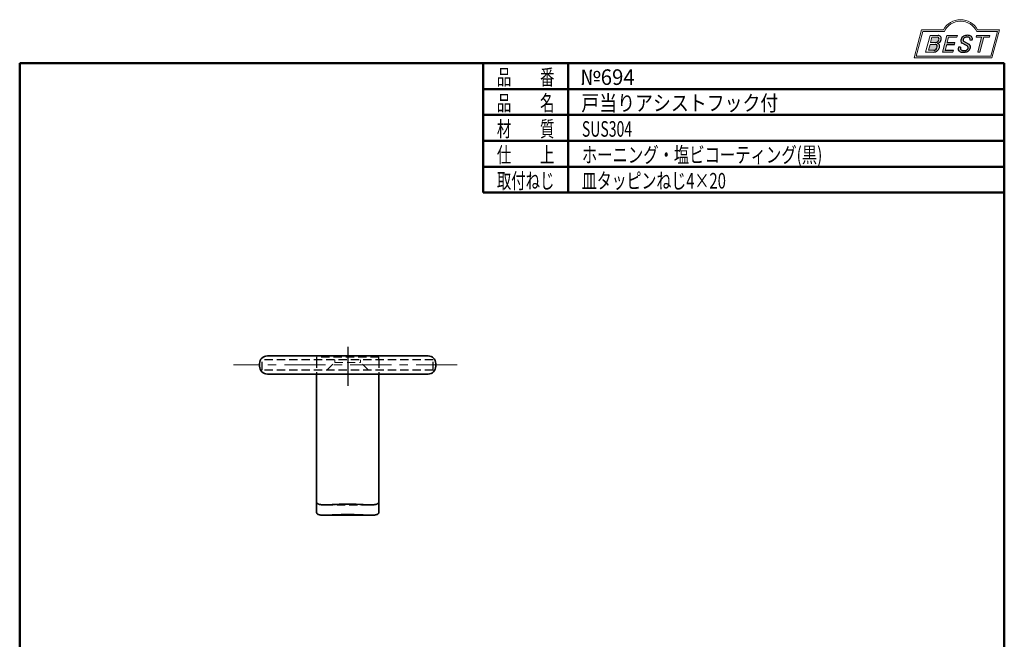
# Model space of a CAD drawing. Units: millimetres. Extents: x -95 to 95, y -138 to 141.
# Drawn here: x -95 to 95, y 21 to 141 of the extents above; entities that cross this region are included whole.
import ezdxf
from ezdxf.enums import TextEntityAlignment as Align

# ---------------------------------------------------------------- set-up
doc = ezdxf.new("R2010")
doc.units = ezdxf.units.MM
doc.header["$LTSCALE"] = 0.25
doc.linetypes.add('CENTER', pattern=[50.800000000000004, 31.75, -6.35, 6.35, -6.35])
doc.linetypes.add('DASHED2', pattern=[9.524999999999999, 6.35, -3.175])
doc.layers.add('ZUWAKU', color=7, linetype='Continuous')
doc.styles.add('dcStyle1', font='ＭＳ 明朝', dxfattribs={"width": 0.9239999999999999})

# ---------------------------------------------------------------- blocks, each defined once
blk = doc.blocks.new('DC_GROUP_694 戸当りアシストフック付_3')
at = {"color": 2, "linetype": 'Continuous', "lineweight": 35}
for p, q in [((-25.38554633040626, 47.51120732336377), (-25.38974136216966, 47.48101039037608)), ((-25.38301438294052, 47.54245407006041), (-25.38554633040626, 47.51120732336377)), ((-25.38216587669205, 47.57476693868065), (-25.38301438294052, 47.54245407006041)), ((-26.82986432029962, 46.94440711224853), (-26.91003032906879, 46.94408520620973)), ((-26.75155940765287, 46.94539536160243), (-26.82986432029962, 46.94440711224853)), ((-26.67514085752807, 46.94708435066402), (-26.75155940765287, 46.94539536160243)), ((-26.63764686416126, 46.94820237145785), (-26.67514085752807, 46.94708435066402)), ((-26.60063393632474, 46.94950847582582), (-26.63764686416126, 46.94820237145785)), ((-26.56410523231846, 46.95100696331698), (-26.60063393632474, 46.94950847582582)), ((-26.52806391044233, 46.95270213348044), (-26.56410523231846, 46.95100696331698)), ((-26.32793166256402, 46.96671982757804), (-26.52806391044233, 46.95270213348044)), ((-26.14333459918585, 46.98866287224606), (-26.32793166256402, 46.96671982757804)), ((-26.0572689000763, 47.00293256533708), (-26.14333459918585, 46.98866287224606)), ((-25.9755755631622, 47.01957499322246), (-26.0572689000763, 47.00293256533708)), ((-25.89841744380032, 47.03872062161941), (-25.9755755631622, 47.01957499322246)), ((-25.82595739734744, 47.0604999162452), (-25.89841744380032, 47.03872062161941)), ((-25.79154004376092, 47.07241795893054), (-25.82595739734744, 47.0604999162452)), ((-25.75835827916042, 47.08504334281707), (-25.79154004376092, 47.07241795893054)), ((-25.72643246046561, 47.0983923761194), (-25.75835827916042, 47.08504334281707)), ((-25.69578294459602, 47.11248136705223), (-25.72643246046561, 47.0983923761194)), ((-25.66643008847131, 47.12732662383022), (-25.69578294459602, 47.11248136705223)), ((-25.63839424901106, 47.14294445466799), (-25.66643008847131, 47.12732662383022)), ((-25.61169578313484, 47.15935116778021), (-25.63839424901106, 47.14294445466799)), ((-25.5863550477623, 47.17656307138154), (-25.61169578313484, 47.15935116778021)), ((-25.562392399813, 47.19459647368665), (-25.5863550477623, 47.17656307138154)), ((-25.53982819620656, 47.21346768291017), (-25.562392399813, 47.19459647368665)), ((-25.51868279386257, 47.23319300726676), (-25.53982819620656, 47.21346768291017)), ((-25.49897654970063, 47.25378875497108), (-25.51868279386257, 47.23319300726676)), ((-25.48072982064035, 47.2752712342378), (-25.49897654970063, 47.25378875497108)), ((-25.46396296360134, 47.29765675328154), (-25.48072982064035, 47.2752712342378)), ((-25.44869633550316, 47.320961620317), (-25.46396296360134, 47.29765675328154)), ((-25.43495029326543, 47.3452021435588), (-25.44869633550316, 47.320961620317)), ((-25.42274519380779, 47.37039463122162), (-25.43495029326543, 47.3452021435588)), ((-25.41210139404977, 47.3965553915201), (-25.42274519380779, 47.37039463122162)), ((-25.40303925091102, 47.42370073266888), (-25.41210139404977, 47.3965553915201)), ((-25.39557912131112, 47.45184696288266), (-25.40303925091102, 47.42370073266888)), ((-25.38974136216966, 47.48101039037608), (-25.39557912131112, 47.45184696288266))]:
    blk.add_line(p, q, dxfattribs=at)
blk = doc.blocks.new('DC_GROUP_694 戸当りアシストフック付_4')
at = {"color": 2, "linetype": 'Continuous', "lineweight": 35}
for p, q in [((-35.68040650423213, 46.945419261758), (-35.85430142431525, 46.94408520620971)), ((-35.49868421710234, 46.94921132599526), (-35.68040650423213, 46.945419261758)), ((-35.30936698662725, 46.95514498910321), (-35.49868421710234, 46.94921132599526)), ((-35.21193290004191, 46.95881604216547), (-35.30936698662725, 46.95514498910321)), ((-35.11268723650829, 46.96290384126355), (-35.21193290004191, 46.95881604216547)), ((-35.01165904898905, 46.96736883517017), (-35.11268723650829, 46.96290384126355)), ((-34.90887739044688, 46.97217147265803), (-35.01165904898905, 46.96736883517017)), ((-34.34611665013971, 47.00135244451426), (-34.90887739044688, 46.97217147265803)), ((-33.70689826771291, 47.03476981058575), (-34.34611665013971, 47.00135244451426)), ((-32.99638910406419, 47.06626466715017), (-33.70689826771291, 47.03476981058575)), ((-32.61601512331218, 47.07936649695402), (-32.99638910406419, 47.06626466715017)), ((-32.21975602009131, 47.0896781104852), (-32.61601512331218, 47.07936649695402)), ((-31.80825765201387, 47.09642964477846), (-32.21975602009131, 47.0896781104852)), ((-31.38216587669205, 47.09885123686851), (-31.80825765201387, 47.09642964477846))]:
    blk.add_line(p, q, dxfattribs=at)
blk = doc.blocks.new('DC_GROUP_694 戸当りアシストフック付_5')
at = {"color": 2, "linetype": 'Continuous', "lineweight": 35}
for p, q in [((-26.82987454151767, 44.94436411992036), (-26.91003020426148, 44.94408519855086)), ((-26.75157450339576, 44.94522040784405), (-26.82987454151767, 44.94436411992036)), ((-26.67515566726387, 44.94668395601823), (-26.75157450339576, 44.94522040784405)), ((-26.63765969287171, 44.94765279447932), (-26.67515566726387, 44.94668395601823)), ((-26.60064361049006, 44.94878465813913), (-26.63765969287171, 44.94765279447932)), ((-26.56411061728993, 44.95008328370972), (-26.60064361049006, 44.94878465813913)), ((-26.52806391044236, 44.9515524079031), (-26.56411061728993, 44.95008328370972)), ((-26.37921979924188, 44.9598656558039), (-26.52806391044236, 44.9515524079031)), ((-26.19289454123102, 44.9766880370553), (-26.37921979924188, 44.9598656558039)), ((-26.02185851146438, 45.00094429030975), (-26.19289454123102, 44.9766880370553)), ((-25.94255883423394, 45.01615878930918), (-26.02185851146438, 45.00094429030975)), ((-25.86766331653807, 45.03359016075462), (-25.94255883423394, 45.01615878930918)), ((-25.79736590920134, 45.05335787279451), (-25.86766331653807, 45.03359016075462)), ((-25.73186056304819, 45.07558139357726), (-25.79736590920134, 45.05335787279451)), ((-25.70096552254812, 45.08765141604358), (-25.73186056304819, 45.07558139357726)), ((-25.67134122890316, 45.10038019125127), (-25.70096552254812, 45.08765141604358)), ((-25.64301192596638, 45.11378265271889), (-25.67134122890316, 45.10038019125127)), ((-25.61600185759081, 45.127873733965), (-25.64301192596638, 45.11378265271889)), ((-25.5903352676295, 45.14266836850812), (-25.61600185759081, 45.127873733965)), ((-25.56603639993556, 45.15818148986681), (-25.5903352676295, 45.14266836850812)), ((-25.54312949836204, 45.17442803155966), (-25.56603639993556, 45.15818148986681)), ((-25.521638806762, 45.19142292710519), (-25.54312949836204, 45.17442803155966)), ((-25.50158856898848, 45.20918111002194), (-25.521638806762, 45.19142292710519)), ((-25.4830030288946, 45.2277175138285), (-25.50158856898848, 45.20918111002194)), ((-25.46590643033337, 45.24704707204338), (-25.4830030288946, 45.2277175138285)), ((-25.45032301715789, 45.26718471818518), (-25.46590643033337, 45.24704707204338)), ((-25.44310633129387, 45.27756124095321), (-25.45032301715789, 45.26718471818518)), ((-25.43627703322118, 45.28814538577242), (-25.44310633129387, 45.27756124095321)), ((-25.42983815342147, 45.29893901933263), (-25.43627703322118, 45.28814538577242)), ((-25.42379272237635, 45.30994400832365), (-25.42983815342147, 45.29893901933263)), ((-25.41814377056749, 45.32116221943532), (-25.42379272237635, 45.30994400832365)), ((-25.41289432847644, 45.33259551935745), (-25.41814377056749, 45.32116221943532)), ((-25.40804742658493, 45.34424577477984), (-25.41289432847644, 45.33259551935745)), ((-25.40360609537455, 45.35611485239233), (-25.40804742658493, 45.34424577477984)), ((-25.3995733653269, 45.36820461888474), (-25.40360609537455, 45.35611485239233)), ((-25.39595226692369, 45.38051694094688), (-25.3995733653269, 45.36820461888474)), ((-25.39274583064647, 45.39305368526856), (-25.39595226692369, 45.38051694094688)), ((-25.38995708697694, 45.40581671853963), (-25.39274583064647, 45.39305368526856)), ((-25.38564479938735, 45.43202911868915), (-25.38995708697694, 45.40581671853963)), ((-25.38303964800805, 45.45916907491398), (-25.38564479938735, 45.43202911868915)), ((-25.38216587669205, 45.48725152073268), (-25.38303964800805, 45.45916907491398))]:
    blk.add_line(p, q, dxfattribs=at)
blk = doc.blocks.new('DC_GROUP_694 戸当りアシストフック付_6')
at = {"color": 2, "linetype": 'Continuous', "lineweight": 35}
for p, q in [((-35.68035897535722, 44.94524184689211), (-35.85430154912259, 44.94408519855086)), ((-35.49860963699978, 44.94852904127969), (-35.68035897535722, 44.94524184689211)), ((-35.30928916965748, 44.95367138124011), (-35.49860963699978, 44.94852904127969)), ((-35.21186339874424, 44.95685216816219), (-35.30928916965748, 44.95367138124011)), ((-35.11263320893746, 44.96039346629993), (-35.21186339874424, 44.95685216816219)), ((-35.01162805468802, 44.96426085059418), (-35.11263320893746, 44.96039346629993)), ((-34.90887739044685, 44.96841989598574), (-35.01162805468802, 44.96426085059418)), ((-34.34662262378932, 44.99366588260896), (-34.90887739044685, 44.96841989598574)), ((-33.70766777472033, 45.02257649641077), (-34.34662262378932, 44.99366588260896)), ((-32.99716915760463, 45.04982363412392), (-33.70766777472033, 45.02257649641077)), ((-32.61670228426827, 45.06115836717621), (-32.99716915760463, 45.04982363412392)), ((-32.22028308680696, 45.07007919248111), (-32.61670228426827, 45.06115836717621)), ((-31.80855610451637, 45.07592009713021), (-32.22028308680696, 45.07007919248111)), ((-31.38216587669205, 45.07801506821513), (-31.80855610451637, 45.07592009713021))]:
    blk.add_line(p, q, dxfattribs=at)
blk = doc.blocks.new('DC_GROUP_694 戸当りアシストフック付_7')
at = {"color": 2, "linetype": 'Continuous', "lineweight": 35}
for p, q in [((-37.38216587669205, 45.48725152073268), (-37.38129210537601, 45.45916907491398)), ((-37.38129210537601, 45.45916907491398), (-37.37868695399671, 45.43202911868915)), ((-37.37868695399671, 45.43202911868915), (-37.37437466640716, 45.40581671853962)), ((-37.37437466640716, 45.40581671853962), (-37.3715859227376, 45.39305368526856)), ((-37.3715859227376, 45.39305368526856), (-37.36837948646041, 45.38051694094688)), ((-37.36837948646041, 45.38051694094688), (-37.36475838805716, 45.36820461888474)), ((-37.36475838805716, 45.36820461888474), (-37.36072565800952, 45.35611485239232)), ((-37.36072565800952, 45.35611485239232), (-37.35628432679913, 45.34424577477983)), ((-37.35628432679913, 45.34424577477983), (-37.35143742490762, 45.33259551935743)), ((-37.35143742490762, 45.33259551935743), (-37.34618798281661, 45.32116221943532)), ((-37.34618798281661, 45.32116221943532), (-37.34053903100772, 45.30994400832363)), ((-37.34053903100772, 45.30994400832363), (-37.33449359996259, 45.29893901933261)), ((-37.33449359996259, 45.29893901933261), (-37.32805472016289, 45.2881453857724)), ((-37.32805472016289, 45.2881453857724), (-37.3212254220902, 45.2775612409532)), ((-37.3212254220902, 45.2775612409532), (-37.31400873622618, 45.26718471818517)), ((-37.31400873622618, 45.26718471818517), (-37.2984253230507, 45.24704707204338)), ((-37.2984253230507, 45.24704707204338), (-37.28132872448946, 45.22771751382849)), ((-37.28132872448946, 45.22771751382849), (-37.26274318439555, 45.20918111002192)), ((-37.26274318439555, 45.20918111002192), (-37.24269294662206, 45.19142292710517)), ((-37.24269294662206, 45.19142292710517), (-37.22120225502203, 45.17442803155965)), ((-37.22120225502203, 45.17442803155965), (-37.19829535344848, 45.1581814898668)), ((-37.19829535344848, 45.1581814898668), (-37.17399648575456, 45.1426683685081)), ((-37.17399648575456, 45.1426683685081), (-37.14832989579326, 45.127873733965)), ((-37.14832989579326, 45.127873733965), (-37.12131982741769, 45.11378265271889)), ((-37.12131982741769, 45.11378265271889), (-37.09299052448088, 45.10038019125127)), ((-37.09299052448088, 45.10038019125127), (-37.06336623083592, 45.08765141604358)), ((-37.06336623083592, 45.08765141604358), (-37.03247119033588, 45.07558139357725)), ((-37.03247119033588, 45.07558139357725), (-36.96696584418273, 45.0533578727945)), ((-36.96696584418273, 45.0533578727945), (-36.89666843684596, 45.03359016075462)), ((-36.89666843684596, 45.03359016075462), (-36.82177291915013, 45.01615878930918)), ((-36.82177291915013, 45.01615878930918), (-36.74247324191966, 45.00094429030975)), ((-36.74247324191966, 45.00094429030975), (-36.57143721215305, 44.97668803705529)), ((-36.57143721215305, 44.97668803705529), (-36.38511195414218, 44.9598656558039)), ((-36.38511195414218, 44.9598656558039), (-36.23626784294171, 44.9515524079031)), ((-36.23626784294171, 44.9515524079031), (-36.20022113609414, 44.95008328370972)), ((-36.20022113609414, 44.95008328370972), (-36.16368814289404, 44.94878465813913)), ((-36.16368814289404, 44.94878465813913), (-36.12667206051238, 44.94765279447932)), ((-36.12667206051238, 44.94765279447932), (-36.08917608612023, 44.94668395601823)), ((-36.08917608612023, 44.94668395601823), (-36.01275724998833, 44.94522040784405)), ((-36.01275724998833, 44.94522040784405), (-35.93445721186642, 44.94436411992036)), ((-35.93445721186642, 44.94436411992036), (-35.85430154912259, 44.94408519855086))]:
    blk.add_line(p, q, dxfattribs=at)
blk = doc.blocks.new('DC_GROUP_694 戸当りアシストフック付_8')
at = {"color": 2, "linetype": 'Continuous', "lineweight": 35}
for p, q in [((-37.38216587669205, 47.57476693868066), (-37.38131737044355, 47.54245407006041)), ((-37.38131737044355, 47.54245407006041), (-37.37878542297781, 47.51120732336377)), ((-37.37878542297781, 47.51120732336377), (-37.3745903912144, 47.48101039037605)), ((-37.3745903912144, 47.48101039037605), (-37.36875263207295, 47.45184696288263)), ((-37.36875263207295, 47.45184696288263), (-37.36129250247304, 47.42370073266886)), ((-37.36129250247304, 47.42370073266886), (-37.35223035933426, 47.39655539152006)), ((-37.35223035933426, 47.39655539152006), (-37.34158655957625, 47.37039463122156)), ((-37.34158655957625, 47.37039463122156), (-37.3293814601186, 47.34520214355874)), ((-37.3293814601186, 47.34520214355874), (-37.31563541788088, 47.32096162031694)), ((-37.31563541788088, 47.32096162031694), (-37.3003687897827, 47.29765675328148)), ((-37.3003687897827, 47.29765675328148), (-37.28360193274366, 47.27527123423774)), ((-37.28360193274366, 47.27527123423774), (-37.26535520368338, 47.25378875497102)), ((-37.26535520368338, 47.25378875497102), (-37.24564895952144, 47.2331930072667)), ((-37.24564895952144, 47.2331930072667), (-37.22450355717745, 47.2134676829101)), ((-37.22450355717745, 47.2134676829101), (-37.20193935357099, 47.19459647368658)), ((-37.20193935357099, 47.19459647368658), (-37.17797670562168, 47.17656307138147)), ((-37.17797670562168, 47.17656307138147), (-37.15263597024914, 47.15935116778015)), ((-37.15263597024914, 47.15935116778015), (-37.12593750437292, 47.14294445466793)), ((-37.12593750437292, 47.14294445466793), (-37.09790166491265, 47.12732662383015)), ((-37.09790166491265, 47.12732662383015), (-37.06854880878793, 47.11248136705218)), ((-37.06854880878793, 47.11248136705218), (-37.03789929291835, 47.09839237611936)), ((-37.03789929291835, 47.09839237611936), (-37.00597347422353, 47.08504334281701)), ((-37.00597347422353, 47.08504334281701), (-36.97279170962303, 47.07241795893049)), ((-36.97279170962303, 47.07241795893049), (-36.93837435603648, 47.06049991624514)), ((-36.93837435603648, 47.06049991624514), (-36.86591430958364, 47.03872062161937)), ((-36.86591430958364, 47.03872062161937), (-36.78875619022175, 47.01957499322241)), ((-36.78875619022175, 47.01957499322241), (-36.70706285330765, 47.00293256533705)), ((-36.70706285330765, 47.00293256533705), (-36.6209971541981, 46.98866287224603)), ((-36.6209971541981, 46.98866287224603), (-36.43640009081997, 46.96671982757803)), ((-36.43640009081997, 46.96671982757803), (-36.23626784294174, 46.95270213348042)), ((-36.23626784294174, 46.95270213348042), (-36.20022652106561, 46.95100696331698)), ((-36.20022652106561, 46.95100696331698), (-36.16369781705932, 46.9495084758258)), ((-36.16369781705932, 46.9495084758258), (-36.12668488922281, 46.94820237145785)), ((-36.12668488922281, 46.94820237145785), (-36.08919089585597, 46.94708435066401)), ((-36.08919089585597, 46.94708435066401), (-36.01277234573117, 46.94539536160243)), ((-36.01277234573117, 46.94539536160243), (-35.93446743308444, 46.94440711224852)), ((-35.93446743308444, 46.94440711224852), (-35.85430142431525, 46.94408520620971))]:
    blk.add_line(p, q, dxfattribs=at)
blk = doc.blocks.new('DC_GROUP_694 戸当りアシストフック付_9')
at = {"color": 2, "linetype": 'Continuous', "lineweight": 35}
for p, q in [((-31.38216587669205, 45.07801506821513), (-30.95577564886769, 45.07592009713021)), ((-30.95577564886769, 45.07592009713021), (-30.5440486665771, 45.07007919248111)), ((-30.5440486665771, 45.07007919248111), (-30.14762946911582, 45.06115836717621)), ((-30.14762946911582, 45.06115836717621), (-29.76716259577943, 45.04982363412392)), ((-29.76716259577943, 45.04982363412392), (-29.05666397866371, 45.02257649641077)), ((-29.05666397866371, 45.02257649641077), (-28.41770912959474, 44.99366588260896)), ((-28.41770912959474, 44.99366588260896), (-27.85545436293721, 44.96841989598574)), ((-27.85545436293721, 44.96841989598574), (-27.7527036986961, 44.96426085059418)), ((-27.7527036986961, 44.96426085059418), (-27.65169854444672, 44.96039346629994)), ((-27.65169854444672, 44.96039346629994), (-27.55246835463997, 44.95685216816219)), ((-27.55246835463997, 44.95685216816219), (-27.45504258372675, 44.95367138124011)), ((-27.45504258372675, 44.95367138124011), (-27.26572211638443, 44.94852904127968)), ((-27.26572211638443, 44.94852904127968), (-27.08397277802694, 44.94524184689211)), ((-27.08397277802694, 44.94524184689211), (-26.91003020426148, 44.94408519855086))]:
    blk.add_line(p, q, dxfattribs=at)
blk = doc.blocks.new('DC_GROUP_694 戸当りアシストフック付_10')
at = {"color": 2, "linetype": 'Continuous', "lineweight": 35}
for p, q in [((-31.38216587669205, 47.09885123686851), (-30.95607410137011, 47.09642964477846)), ((-30.95607410137011, 47.09642964477846), (-30.54457573329261, 47.0896781104852)), ((-30.54457573329261, 47.0896781104852), (-30.14831663007174, 47.07936649695402)), ((-30.14831663007174, 47.07936649695402), (-29.7679426493197, 47.06626466715019)), ((-29.7679426493197, 47.06626466715019), (-29.05743348567099, 47.03476981058575)), ((-29.05743348567099, 47.03476981058575), (-28.41821510324427, 47.00135244451426)), ((-28.41821510324427, 47.00135244451426), (-27.85545436293718, 46.97217147265804)), ((-27.85545436293718, 46.97217147265804), (-27.75267270439501, 46.96736883517018)), ((-27.75267270439501, 46.96736883517018), (-27.65164451687578, 46.96290384126358)), ((-27.65164451687578, 46.96290384126358), (-27.55239885334216, 46.95881604216549)), ((-27.55239885334216, 46.95881604216549), (-27.45496476675682, 46.95514498910322)), ((-27.45496476675682, 46.95514498910322), (-27.26564753628172, 46.94921132599527)), ((-27.26564753628172, 46.94921132599527), (-27.08392524915191, 46.945419261758)), ((-27.08392524915191, 46.945419261758), (-26.91003032906879, 46.94408520620973))]:
    blk.add_line(p, q, dxfattribs=at)
blk = doc.blocks.new('DC_GROUP_694 戸当りアシストフック付_19')
at = {"layer": 'ZUWAKU', "color": 6, "linetype": 'Continuous', "lineweight": 18}
for p, q in [((78.31912371092274, 133.5239084364562), (79.60527983459208, 138.3239084364562)), ((79.60527983459208, 138.3239084364562), (83.75739028457444, 138.3239084364562)), ((89.9927731918224, 138.3239084364562), (93.98411412634606, 138.3239084364562)), ((93.98411412634606, 138.3239084364562), (92.69795800267666, 133.5239084364562)), ((92.69795800267666, 133.5239084364562), (78.31912371092274, 133.5239084364562))]:
    blk.add_line(p, q, dxfattribs=at)
blk.add_arc((86.8750817381984, 136.8066007441485), 3.467307692307692, 25.95110613512598, 154.048893864874, dxfattribs=at)
blk = doc.blocks.new('DC_FILL_GROUP_20')
at = {"layer": 'ZUWAKU', "color": 6, "linetype": 'Continuous', "lineweight": 18}
for p, q in [((81.00108033848683, 137.5276289647732), (80.14520220364888, 134.3334482804705)), ((81.00108033848683, 137.5276289647732), (82.56222425576688, 137.5276289647732)), ((81.35630413397097, 137.1950394466272), (81.08638910649047, 136.1877028503436)), ((81.35629091583236, 137.1949901158623), (82.45704673665206, 137.1949901158623)), ((80.98699928542923, 135.8167749883879), (80.67719493385177, 134.660569407895)), ((80.98699928542923, 135.8167749883879), (81.97592342335362, 135.8167749883879)), ((81.08638910649047, 136.1877028503436), (82.15610342991671, 136.1877028503436)), ((80.14520220364888, 134.3334482804705), (81.69473030479675, 134.3334482804705)), ((80.67719493385177, 134.660569407895), (81.69958131630885, 134.660569407895))]:
    blk.add_line(p, q, dxfattribs=at)
at = {"layer": 'ZUWAKU', "color": 6, "linetype": 'Continuous', "lineweight": 25}
for centre, radius, start, end in [((82.4076624333964, 136.8867217201682), 0.3121989961417301, 18.14018850104889, 80.89860353241913), ((82.56665732766815, 136.8926114125502), 0.6350330257220853, 36.60229733366693, 90.39997663577897), ((82.22498528340272, 136.8495203189887), 0.4978445052976875, 342.718605543397, 15.66239952079831), ((82.16627062476, 136.969342758645), 0.9987142183783335, 312.67901524403, 0.6894022979390294), ((82.62444102513614, 136.9748558867275), 0.5405286010300981, 359.9092480053928, 33.25383823050022), ((81.97139666200177, 135.3633036471104), 0.4534939348309457, 46.65477796836484, 89.4280659392352), ((82.06669252722078, 136.7746900375795), 0.5937577515283158, 278.6608191033192, 311.3889800133315), ((81.61259276944337, 135.4264306752103), 0.7785602995548193, 314.6075165379853, 353.655317349704), ((81.96079084775799, 135.4068484522462), 0.4307508734575635, 351.1249879077801, 41.6468604867896), ((81.63157133779318, 135.5241174825661), 1.214308509450401, 308.3521588912623, 337.4032107594748), ((82.0561356856485, 137.1278219990142), 1.190175969178353, 289.646728879067, 311.4048962840303), ((82.29043440543073, 135.4843726920044), 0.5482520891277041, 15.48798517877331, 72.39045551596023), ((81.97159783679102, 136.909185360877), 0.7577387809248428, 310.0595431621818, 344.1025468482097), ((81.99077993684726, 135.4358391067416), 0.8506352698588974, 333.5932683206109, 13.24798338764212), ((81.70186165062582, 135.4314527991686), 1.098027676871006, 269.6278792425639, 308.4761041721405), ((81.64890941558001, 135.3759818568423), 0.7172047222600693, 274.0514330009866, 315.3722596269116)]:
    blk.add_arc(centre, radius, start, end, dxfattribs=at)
blk = doc.blocks.new('DC_FILL_GROUP_21')
at = {"layer": 'ZUWAKU', "color": 6, "linetype": 'Continuous', "lineweight": 18}
for p, q in [((84.22362265538955, 137.5278356705023), (83.36709514273888, 134.3312314752095)), ((84.22362265539296, 137.5278356705023), (86.27070913839735, 137.5278356705023)), ((84.58243562364076, 137.1942238524272), (84.3098897785547, 136.1770689111741)), ((84.58243562364076, 137.1942238524272), (86.18131812115867, 137.1942238524272)), ((86.27070913839735, 137.5278356705023), (86.18131812115867, 137.1942238524272)), ((84.20900970347206, 135.8005793454945), (83.90036428134069, 134.6486989485766)), ((85.80265015551369, 136.1770689111741), (85.7017700804311, 135.8005793454945)), ((85.41375334387463, 134.3296331055029), (83.36709514273888, 134.3312314752095)), ((85.49924677885856, 134.6486989485766), (85.41375334387463, 134.3296331055029))]:
    blk.add_line(p, q, dxfattribs=at)
at = {"layer": 'ZUWAKU', "color": 6, "linetype": 'Continuous', "lineweight": 25}
for p, q in [((84.20900970347206, 135.8005793454945), (85.7017700804311, 135.8005793454945)), ((84.30988977855482, 136.1770689111741), (85.80265015551369, 136.1770689111741)), ((85.49924677885856, 134.6486989485766), (83.90036428134069, 134.6486989485766))]:
    blk.add_line(p, q, dxfattribs=at)
blk = doc.blocks.new('DC_FILL_GROUP_22')
at = {"layer": 'ZUWAKU', "color": 6, "linetype": 'Continuous', "lineweight": 25}
for p, q in [((86.9001863149196, 135.2755911146822), (86.47844166991634, 135.2755911146822)), ((88.03409714932123, 135.5656723639039), (87.17539607575848, 136.0543647784589)), ((87.44761508912937, 136.4431241585608), (88.48728319601396, 135.8435342348395)), ((88.69695659273476, 136.6692872758793), (89.12450382672115, 136.6692872758793))]:
    blk.add_line(p, q, dxfattribs=at)
for centre, radius, start, end in [((87.96121406800462, 136.4544245935189), 1.046253085217999, 140.2505270589059, 182.232196080464), ((88.03396199815002, 136.4199845409672), 1.124385803361906, 101.1908841839622, 141.2716754090158), ((87.94354247657508, 136.6026137278597), 0.5809662695789747, 109.9817183681286, 173.1724334146036), ((88.15030680474008, 135.9061493750423), 1.306890331394735, 79.15011896131765, 108.0664376272098), ((88.21155456639868, 135.5902736725068), 1.972831520443441, 78.33883458936698, 101.5738685506533), ((88.32973434441588, 136.7912186914875), 0.4039824456378961, 32.25654187658523, 80.51431194909236), ((88.511837443732, 136.8815219453639), 0.648385419157609, 340.8933271153405, 81.26446335039515), ((88.2917557020959, 136.8083111123998), 0.4283869616309464, 341.0629799776098, 27.6071696008516), ((87.39993279142807, 134.9495424392636), 0.9774730818632402, 160.5148326897714, 191.8895310933177), ((87.17398872961162, 134.9838217423108), 0.3186950698528579, 169.9289351766524, 229.7688796832034), ((88.73099928471667, 134.8440686320475), 1.88098053775059, 166.7374506696339, 174.0346960170794), ((87.36364320307005, 136.4638589990748), 0.4506911333262328, 186.3932441014288, 245.3114539337998), ((87.60617690904662, 136.6278644461556), 0.2434560013556772, 169.6318053873956, 230.4161863131162), ((87.70349207945243, 135.3280492196467), 0.7000094489196929, 285.1567838305781, 336.8654773103665), ((87.34417199178041, 134.3188558412822), 1.424973039776572, 51.54771738514115, 61.04207824187367), ((87.92205448950547, 135.0527188604015), 0.490916809025118, 37.45311258045549, 51.10339143266279), ((88.02223103539474, 135.1656226291433), 0.3439338008909575, 340.8894722365158, 32.66471446744971), ((88.16877441880784, 135.2865889452523), 0.6415885728024646, 35.72751677920665, 60.23539910010999), ((87.91694636122465, 135.3263741686666), 0.9033707167476631, 310.5938492832106, 350.4674651122522), ((88.26421631279779, 135.3007633649754), 0.5575882424058796, 347.1513705453531, 40.27666286819425), ((87.09637267809286, 135.0424847389234), 0.7162140412605152, 204.2643871343564, 262.4722616271382), ((87.31855265814566, 135.1743768122127), 0.5576881057228471, 231.0745478687071, 262.6716666561708), ((87.41561298267153, 136.7758186189043), 2.478045299044916, 260.4044965112331, 273.429119171865), ((87.50179672286795, 135.9740752811646), 1.376539559838389, 259.3507178335936, 286.2294064476557), ((87.55914607470505, 135.8965968706409), 1.594393646358736, 270.1684656717244, 296.4837080533451), ((87.86507169163583, 135.2721239067738), 0.8990387031397609, 296.780525580249, 315.35939167249)]:
    blk.add_arc(centre, radius, start, end, dxfattribs=at)
blk = doc.blocks.new('DC_FILL_GROUP_23')
at = {"layer": 'ZUWAKU', "color": 6, "linetype": 'Continuous', "lineweight": 18}
for p, q in [((89.98166912204444, 137.5280423762314), (89.89188544281747, 137.192965123666)), ((89.89188544281747, 137.192965123666), (90.9519432911073, 137.192965123666)), ((89.98166912204444, 137.5280423762314), (92.52999385495708, 137.5280423762314)), ((90.18373164660427, 134.3259602354149), (90.9519432911073, 137.192965123666)), ((91.3831013291191, 137.192965123666), (90.61488968461607, 134.3259602354149)), ((91.3831013291191, 137.192965123666), (92.44021017573017, 137.192965123666)), ((92.52999385495708, 137.5280423762314), (92.44021017573017, 137.192965123666)), ((90.18373164660427, 134.3259602354149), (90.61488968461607, 134.3259602354149))]:
    blk.add_line(p, q, dxfattribs=at)
blk = doc.blocks.new('DC_GROUP_694 戸当りアシストフック付_18')
at = {"layer": 'ZUWAKU'}
h = blk.add_hatch(color=6, dxfattribs=at)
edge = h.paths.add_edge_path(flags=0)
edge.add_line((81.35629091583232, 137.1949901158623), (82.45704673665203, 137.1949901158623))
edge.add_arc((82.4076624333964, 136.8867217201682), 0.3121989961417301, 18.1401885010481, 80.89860353242028, ccw=False)
edge.add_arc((82.2249852834027, 136.8495203189887), 0.4978445052976875, -17.281394456602925, 15.66239952079792, ccw=False)
edge.add_arc((81.971597836791, 136.909185360877), 0.7577387809248428, 310.0595431621833, 344.1025468482114, ccw=False)
edge.add_arc((82.06669252722074, 136.7746900375795), 0.5937577515283158, 278.6608191033191, 311.38898001333223, ccw=False)
edge.add_line((82.15610342991671, 136.1877028503436), (81.08638910649043, 136.1877028503436))
edge.add_line((81.08638910649043, 136.1877028503436), (81.35629091583232, 137.1949901158623))
edge = h.paths.add_edge_path(flags=0)
edge.add_line((80.9869992854292, 135.816774988388), (81.97592342335359, 135.816774988388))
edge.add_arc((81.97139666200172, 135.3633036471104), 0.4534939348309457, 46.654777968364215, 89.42806593923478, ccw=False)
edge.add_arc((81.96079084775795, 135.4068484522462), 0.4307508734575635, -8.875012092221027, 41.64686048678908, ccw=False)
edge.add_arc((81.61259276944337, 135.4264306752103), 0.7785602995548193, 314.6075165379862, 353.6553173497044, ccw=False)
edge.add_arc((81.64890941558, 135.3759818568423), 0.7172047222600693, 274.05143300098695, 315.3722596269117, ccw=False)
edge.add_line((81.69958131630882, 134.6605694078951), (80.67719493385177, 134.6605694078951))
edge.add_line((80.67719493385177, 134.6605694078951), (80.9869992854292, 135.816774988388))
for points in [[(84.22362265539296, 137.5278356705023), (86.27070913839734, 137.5278356705023), (86.18131812115864, 137.1942238524272), (84.58243562364076, 137.1942238524272), (84.30988977855468, 136.1770689111741), (85.80265015551369, 136.1770689111741), (85.70177008043109, 135.8005793454945), (84.20900970347208, 135.8005793454945), (83.90036428134067, 134.6486989485766), (85.49924677885855, 134.6486989485766), (85.4137533438746, 134.3296331055029), (83.36709514273886, 134.3312314752095)], [(89.98166912204444, 137.5280423762314), (92.52999385495711, 137.5280423762314), (92.44021017573017, 137.192965123666), (91.3831013291191, 137.192965123666), (90.61488968461612, 134.3259602354148), (90.18373164660431, 134.3259602354148), (90.9519432911073, 137.192965123666), (89.8918854428175, 137.192965123666)]]:
    blk.add_hatch(color=6, dxfattribs=at).paths.add_polyline_path(points, flags=0)
h = blk.add_hatch(color=6, dxfattribs=at)
edge = h.paths.add_edge_path(flags=0)
edge.add_line((86.47844166991634, 135.2755911146822), (86.90018631491961, 135.2755911146822))
edge.add_arc((88.7309992847167, 134.8440686320475), 1.88098053775059, 166.7374506696341, 174.0346960170797)
edge.add_arc((87.17398872961161, 134.9838217423108), 0.3186950698528579, 169.9289351766546, 229.7688796832075)
edge.add_arc((87.31855265814568, 135.1743768122127), 0.5576881057228471, 231.0745478687079, 262.6716666561705)
edge.add_arc((87.50179672286794, 135.9740752811646), 1.376539559838389, 259.3507178335939, 286.2294064476564)
edge.add_arc((87.70349207945245, 135.3280492196467), 0.7000094489196929, 285.1567838305792, 336.8654773103675)
edge.add_arc((88.02223103539475, 135.1656226291433), 0.3439338008909575, 340.8894722365183, 392.6647144674528)
edge.add_arc((87.92205448950551, 135.0527188604015), 0.490916809025118, 37.45311258045614, 51.10339143266066)
edge.add_arc((87.34417199178044, 134.3188558412822), 1.424973039776572, 51.54771738514036, 61.04207824187307)
edge.add_line((88.03409714932124, 135.5656723639039), (87.17539607575851, 136.0543647784588))
edge.add_arc((87.36364320307005, 136.4638589990747), 0.4506911333262328, 186.393244101427, 245.3114539338006, ccw=False)
edge.add_arc((87.96121406800465, 136.4544245935189), 1.046253085217999, 140.2505270589057, 182.2321960804634, ccw=False)
edge.add_arc((88.03396199815, 136.4199845409671), 1.124385803361906, 101.19088418396149, 141.2716754090145, ccw=False)
edge.add_arc((88.2115545663987, 135.5902736725068), 1.972831520443441, 78.33883458936691, 101.57386855065317, ccw=False)
edge.add_arc((88.51183744373205, 136.8815219453639), 0.648385419157609, -19.106672884658224, 81.26446335039572, ccw=False)
edge.add_line((89.12450382672115, 136.6692872758793), (88.6969565927348, 136.6692872758793))
edge.add_arc((88.29175570209591, 136.8083111123997), 0.4283869616309464, 341.0629799776117, 387.6071696008513)
edge.add_arc((88.32973434441587, 136.7912186914875), 0.4039824456378961, 32.25654187658493, 80.51431194909226)
edge.add_arc((88.15030680474011, 135.9061493750423), 1.306890331394735, 79.15011896131784, 108.0664376272101)
edge.add_arc((87.94354247657509, 136.6026137278597), 0.5809662695789747, 109.9817183681289, 173.1724334146028)
edge.add_arc((87.60617690904664, 136.6278644461556), 0.2434560013556772, 169.6318053873931, 229.3606448632588)
edge.add_line((87.44761508912937, 136.4431241585608), (88.48728319601396, 135.8435342348395))
edge.add_arc((88.16877441880784, 135.2865889452523), 0.6415885728024646, 35.72751677920729, 60.235399100110385, ccw=False)
edge.add_arc((88.2642163127978, 135.3007633649754), 0.5575882424058796, -12.848629454645902, 40.276662868194876, ccw=False)
edge.add_arc((87.91694636122469, 135.3263741686665), 0.9033707167476631, 310.5938492832109, 350.4674651122528, ccw=False)
edge.add_arc((87.86507169163585, 135.2721239067738), 0.8990387031397609, 296.78052558024865, 315.35939167249086, ccw=False)
edge.add_arc((87.5591460747051, 135.8965968706409), 1.594393646358736, 270.1684656717239, 296.4837080533446, ccw=False)
edge.add_arc((87.41561298267155, 136.7758186189043), 2.478045299044916, 260.40449651123305, 273.42911917186484, ccw=False)
edge.add_arc((87.09637267809289, 135.0424847389234), 0.7162140412605152, 204.2643871343575, 262.4722616271377, ccw=False)
edge.add_arc((87.39993279142809, 134.9495424392636), 0.9774730818632402, 160.5148326897719, 191.8895310933189, ccw=False)
at = {"layer": 'ZUWAKU', "color": 6, "linetype": 'Continuous', "lineweight": 18}
for p, q in [((77.92815609907036, 133.2239084364562), (79.3750817381984, 138.6239084364562)), ((79.3750817381984, 138.6239084364562), (83.57508173819842, 138.6239084364562)), ((90.17508173819841, 138.6239084364562), (94.3750817381984, 138.6239084364562)), ((92.92815609907036, 133.2239084364562), (94.3750817381984, 138.6239084364562)), ((77.92815609907036, 133.2239084364562), (92.92815609907036, 133.2239084364562)), ((77.92815609907036, 133.2239084364562), (92.92815609907036, 133.2239084364562))]:
    blk.add_line(p, q, dxfattribs=at)
blk.add_arc((86.8750817381984, 136.8066007441485), 3.767307692307692, 28.84154625502197, 151.1584537449781, dxfattribs=at)
at = {"layer": 'ZUWAKU', "linetype": 'Continuous'}
for name in ['DC_GROUP_694 戸当りアシストフック付_19', 'DC_FILL_GROUP_20', 'DC_FILL_GROUP_21', 'DC_FILL_GROUP_22', 'DC_FILL_GROUP_23']:
    blk.add_blockref(name, (0, 0), dxfattribs=at)

msp = doc.modelspace()

# ---------------------------------------------------------------- linework, layer by layer
at = {"color": 7, "linetype": 'CENTER', "lineweight": 25}
msp.add_line((-31.38216587669202, 77.41353226420678), (-31.38216587669202, 69.93317023867407), dxfattribs=at)
at = {"color": 4, "linetype": 'Continuous', "lineweight": 35}
for p, q in [((-48.38216587669201, 74.19408381553363), (-48.38216587669201, 73.69408381553363)), ((-15.88216587669201, 75.69408381553363), (-46.88216587669201, 75.69408381553363)), ((-14.38216587669201, 73.69408381553363), (-14.38216587669201, 74.19408381553363)), ((-15.88216587669201, 72.19408381553363), (-46.88216587669201, 72.19408381553363))]:
    msp.add_line(p, q, dxfattribs=at)
at = {"color": 7, "linetype": 'DASHED2', "lineweight": 25}
for p, q in [((-47.88216587669205, 72.94408381553363), (-47.88216587669205, 74.94408381553363)), ((-14.88216587669205, 74.94408381553363), (-47.88216587669205, 74.94408381553363)), ((-37.38216587669205, 74.94408381553363), (-37.38216587669205, 72.19408381553363)), ((-25.38216587669205, 74.94408381553363), (-25.38216587669205, 72.19408381553363)), ((-14.88216587669205, 72.94408381553363), (-14.88216587669205, 74.94408381553363)), ((-14.88216587669205, 72.94408381553363), (-47.88216587669205, 72.94408381553363)), ((-35.85425013381461, 46.94408520620973), (-26.91008161760236, 46.94408520620973))]:
    msp.add_line(p, q, dxfattribs=at)
at = {"color": 222, "linetype": 'DASHED2', "lineweight": 25}
for p, q in [((-25.38216587669202, 75.44408381553363), (-37.38216587669202, 75.44408381553363)), ((-37.38216587669202, 75.44408381553363), (-37.38216587669202, 74.94408381553363)), ((-25.38216587669202, 74.94408381553363), (-25.38216587669202, 75.44408381553363))]:
    msp.add_line(p, q, dxfattribs=at)
at = {"color": 7, "linetype": 'DASHED2', "lineweight": 18}
for p, q in [((-35.38216587669201, 72.94408381553363), (-33.88216587669201, 74.44408381553363)), ((-33.88216587669201, 74.94408381553363), (-33.88216587669201, 74.44408381553363)), ((-33.88216587669201, 74.44408381553363), (-28.88216587669201, 74.44408381553363)), ((-28.88216587669201, 74.94408381553363), (-28.88216587669201, 74.44408381553363)), ((-27.38216587669201, 72.94408381553363), (-28.88216587669201, 74.44408381553363))]:
    msp.add_line(p, q, dxfattribs=at)
at = {"color": 7, "linetype": 'CENTER', "lineweight": 18}
msp.add_line((-10.24864127204288, 73.94408381553363), (-53.44421213818462, 73.94408381553363), dxfattribs=at)
at = {"color": 2, "linetype": 'Continuous', "lineweight": 35}
for p, q in [((-37.38216587669205, 72.19408381553363), (-37.38216587669205, 45.48725152073268)), ((-25.38216587669205, 72.19408381553363), (-25.38216587669205, 45.48725152073268)), ((-35.85430154912259, 44.94408519855086), (-26.91003020426148, 44.94408519855084))]:
    msp.add_line(p, q, dxfattribs=at)
at = {"color": 4, "linetype": 'Continuous', "lineweight": 35}
for centre, start, end in [((-46.88216587669201, 74.19408381553363), 90, 180), ((-15.88216587669201, 74.19408381553363), 0, 90), ((-46.88216587669201, 73.69408381553363), 180, 270), ((-15.88216587669201, 73.69408381553363), 270, 0)]:
    msp.add_arc(centre, 1.5, start, end, dxfattribs=at)
at = {"layer": 'ZUWAKU', "color": 6, "linetype": 'Continuous', "lineweight": 50}
for p, q in [((-94.6754491017964, -138.1179775280899), (-94.6754491017964, 132.1966292134832)), ((-94.6754491017964, 132.1966292134832), (95.3245508982036, 132.1966292134832)), ((-5.211404157975949, 132.1966292134832), (95.3245508982036, 132.1966292134832)), ((-5.211404157975949, 132.1966292134832), (-5.211404157975999, 107.1966292134832)), ((11.19303897898109, 107.1966292134832), (11.19303897898109, 132.1966292134832)), ((95.3245508982036, 132.1966292134832), (95.3245508982036, -138.1179775280899)), ((-5.211404157975949, 127.1966292134832), (95.3245508982036, 127.1966292134832)), ((-5.211404157975949, 122.1966292134832), (95.3245508982036, 122.1966292134832)), ((-5.211404157975949, 117.1966292134832), (95.3245508982036, 117.1966292134832)), ((-5.211404157975949, 112.1966292134832), (95.3245508982036, 112.1966292134832)), ((-5.211404157975949, 107.1966292134832), (95.3245508982036, 107.1966292134832))]:
    msp.add_line(p, q, dxfattribs=at)

# ---------------------------------------------------------------- block references
at = {"linetype": 'Continuous'}
for name in ['DC_GROUP_694 戸当りアシストフック付_8', 'DC_GROUP_694 戸当りアシストフック付_3', 'DC_GROUP_694 戸当りアシストフック付_4', 'DC_GROUP_694 戸当りアシストフック付_10', 'DC_GROUP_694 戸当りアシストフック付_7', 'DC_GROUP_694 戸当りアシストフック付_6', 'DC_GROUP_694 戸当りアシストフック付_9', 'DC_GROUP_694 戸当りアシストフック付_5']:
    msp.add_blockref(name, (0, 0), dxfattribs=at)
at = {"layer": 'ZUWAKU', "linetype": 'Continuous'}
msp.add_blockref('DC_GROUP_694 戸当りアシストフック付_18', (0, 0), dxfattribs=at)

# ---------------------------------------------------------------- texts
at = {"layer": 'ZUWAKU', "color": 7, "style": 'dcStyle1'}
for s, width, p, p2 in [('品\u3000\u3000番', 0.6320622435020521, (-2.594850103922056, 127.990639471434), (8.505149896077945, 127.990639471434)), ('品\u3000\u3000名', 0.6320622435020521, (-2.594850103922056, 122.990639471434), (8.505149896077945, 122.990639471434)), ('材\u3000\u3000質', 0.6320622435020521, (-2.59485010392207, 117.990639471434), (8.505149896077931, 117.990639471434)), ('SUS304', 0.7364569083447332, (13.80959303303497, 117.990639471434), (23.50959303303497, 117.990639471434)), ('仕\u3000\u3000上', 0.6320622435020521, (-2.594850103922084, 112.990639471434), (8.505149896077917, 112.990639471434)), ('ホーニング・塩ビコーティング(黒)', 0.6605335157318739, (13.80959303303496, 112.990639471434), (60.20959303303496, 112.990639471434)), ('取付ねじ', 0.6320622435020521, (-2.594850103922084, 107.990639471434), (8.505149896077917, 107.990639471434)), ('皿タッピンねじ4×20', 0.6665274677802578, (13.80959303303496, 107.990639471434), (41.60959303303496, 107.990639471434))]:
    msp.add_text(s, height=3, dxfattribs=dict(at, width=width)).set_placement(p, p2, align=Align.FIT)
at = {"layer": 'ZUWAKU', "color": 2, "style": 'dcStyle1'}
for s, width, p, p2 in [('№694', 0.9566347469220247, (13.50804975362314, 127.990639471434), (24.00804975362314, 127.990639471434)), ('戸当りアシストフック付', 0.7868424325332669, (13.70804975362313, 122.990639471434), (51.70804975362313, 122.990639471434))]:
    msp.add_text(s, height=3, dxfattribs=dict(at, width=width)).set_placement(p, p2, align=Align.FIT)

doc.saveas('drawing.dxf')
